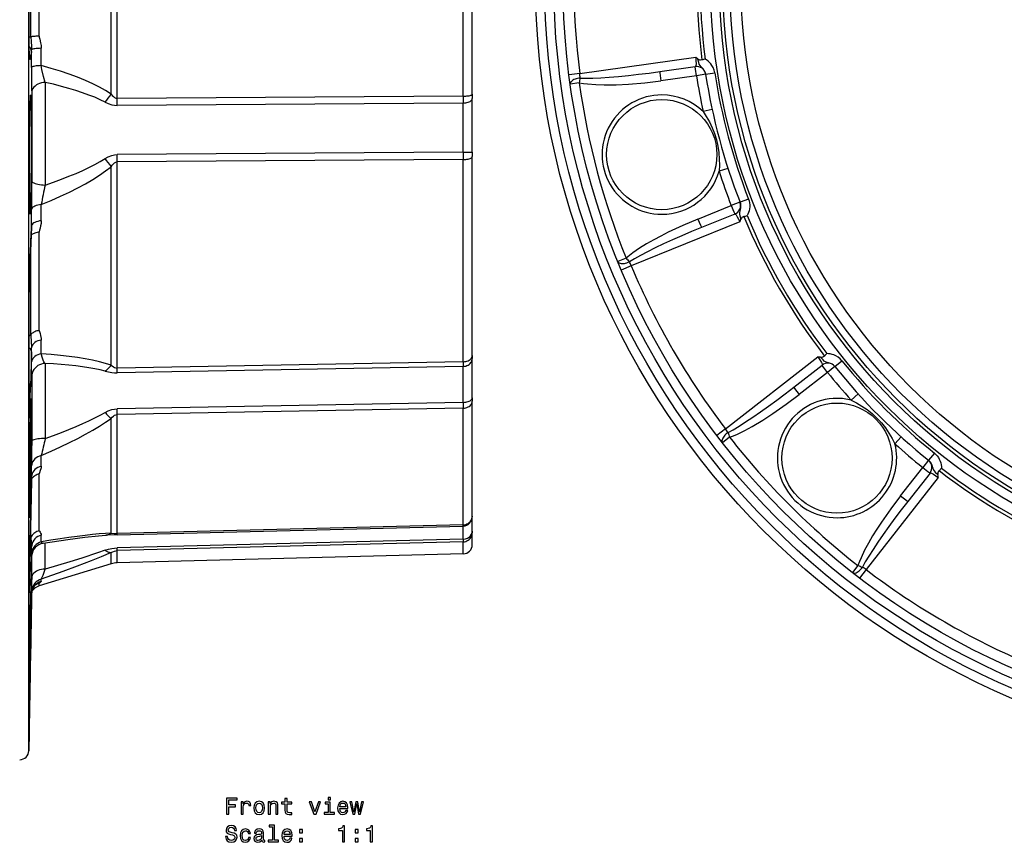
# Model space of a CAD drawing. Extents: x 8 to 829, y 109 to 467.
# Drawn here: x 377 to 591, y 109 to 288 of the extents above; entities that cross this region are included whole.
import ezdxf

# ---------------------------------------------------------------- set-up
doc = ezdxf.new("R2010")
doc.units = 0
doc.layers.get('0').update_dxf_attribs({"linetype": 'CONTINUOUS'})

msp = doc.modelspace()

# ---------------------------------------------------------------- linework, layer by layer
at = {"color": 7}
for p, q in [((378.820435, 128.965088), (378.820435, 444.464508)), ((396.75415, 272.029968), (396.75415, 321.970032)), ((398.085114, 271.056061), (398.085114, 322.943939)), ((473.457214, 271.562408), (473.457214, 322.437592)), ((475.404877, 271.968811), (475.404877, 322.031189)), ((378.888275, 281.339417), (378.888275, 312.660583)), ((378.888489, 281.341919), (378.888489, 312.658081)), ((379.275879, 284.495148), (379.275879, 309.504852)), ((381.087067, 284.638977), (381.087067, 309.361023)), ((378.940155, 279.973969), (378.888489, 281.341919)), ((379.37915, 281.290192), (379.154358, 279.943878)), ((379.40036, 277.817291), (379.40036, 281.671173)), ((381.522766, 278.218079), (381.522766, 281.991425)), ((498.843964, 276.490631), (524.098022, 280.04071)), ((516.266357, 276.915039), (524.02124, 278.004913)), ((498.843964, 276.490631), (496.503784, 276.191284)), ((524.265076, 276.019012), (516.510193, 274.929169)), ((526.275757, 276.331726), (524.265076, 276.019012)), ((526.272888, 276.350433), (528.249146, 276.657501)), ((382.370911, 274.564148), (382.372192, 274.442749)), ((498.716492, 274.476074), (496.770477, 274.202911)), ((379.43689, 272.328949), (379.438385, 272.235443)), ((473.457214, 271.562408), (398.085114, 271.056061)), ((473.457214, 271.562408), (473.455383, 270.056885)), ((475.404877, 271.968811), (475.404877, 271.065491)), ((475.404877, 259.344421), (475.404877, 271.065491)), ((473.455383, 270.056885), (398.080475, 269.552979)), ((527.700684, 268.647034), (525.711487, 268.218079)), ((473.455383, 259.354736), (398.080475, 258.835846)), ((473.457214, 257.76178), (398.085114, 257.245026)), ((473.455383, 259.354736), (473.457214, 257.76178)), ((473.457214, 213.702606), (473.457214, 257.76178)), ((475.404877, 259.344421), (475.404877, 258.388641)), ((475.404877, 215.033325), (475.404877, 258.388641)), ((396.75415, 212.942139), (396.75415, 256.191528)), ((398.085114, 212.308777), (398.085114, 257.245026)), ((531.138855, 255.815598), (529.201721, 255.192474)), ((379.438385, 253.296722), (379.43689, 253.163376)), ((382.372192, 252.369904), (382.370911, 252.196381)), ((535.619141, 249.152573), (533.754028, 248.430328)), ((379.40036, 243.306427), (379.40036, 246.892685)), ((381.522766, 244.428223), (381.522766, 247.93956)), ((524.588684, 244.779861), (531.849487, 247.713455)), ((533.747192, 248.448029), (531.849487, 247.713455)), ((532.631287, 245.871689), (525.370422, 242.938126)), ((379.153198, 237.754456), (379.377991, 242.993195)), ((379.37915, 243.047119), (379.154358, 237.808365)), ((379.377991, 242.993195), (379.385223, 243.128433)), ((379.37915, 243.047119), (379.377991, 242.993027)), ((533.715698, 244.147034), (510.070007, 234.594467)), ((379.275879, 219.630707), (379.275879, 240.607285)), ((381.087067, 220.520554), (381.087067, 241.930481)), ((379.154358, 237.808365), (379.153198, 237.754303)), ((508.952332, 236.275391), (507.130463, 235.53894)), ((510.070007, 234.594467), (507.893677, 233.683624)), ((378.888275, 201.737396), (378.888275, 228.862335)), ((378.888489, 201.75267), (378.888489, 228.87326)), ((379.40036, 213.667282), (379.40036, 216.756104)), ((381.522766, 215.40831), (381.522766, 218.432617)), ((379.37915, 215.836914), (379.154358, 208.266312)), ((475.404877, 215.033325), (475.404877, 214.42453)), ((530.579346, 199.071213), (550.674988, 214.772675)), ((382.370911, 213.336334), (382.372192, 213.299133)), ((473.455383, 212.687881), (398.080475, 211.296204)), ((473.457214, 213.702606), (398.085114, 212.308777)), ((473.457214, 213.702606), (473.455383, 212.687881)), ((475.404877, 205.844116), (475.404877, 214.42453)), ((545.455383, 208.149948), (551.626343, 212.971222)), ((554.415527, 212.64949), (552.830505, 211.373322)), ((554.403625, 212.664261), (555.961609, 213.91832)), ((379.43689, 210.431824), (379.438385, 210.403259)), ((552.830505, 211.373322), (546.659546, 206.552063)), ((559.491821, 206.706818), (557.983643, 205.340729)), ((473.455383, 204.853394), (398.080475, 203.450729)), ((473.455383, 204.853394), (473.457214, 203.599854)), ((475.404877, 205.844116), (475.404877, 205.09198)), ((475.404877, 180.060776), (475.404877, 205.09198)), ((378.890503, 201.542252), (378.888489, 201.752594)), ((473.457214, 203.599854), (398.085114, 202.198395)), ((398.085114, 176.254456), (398.085114, 202.198395)), ((473.457214, 178.162262), (473.457214, 203.599854)), ((396.75415, 176.377563), (396.75415, 201.34761)), ((530.579346, 199.071213), (528.702393, 197.641876)), ((379.438385, 196.539154), (379.43689, 196.401672)), ((382.372192, 197.140839), (382.370911, 196.962006)), ((531.476257, 197.262817), (529.927551, 196.053253)), ((568.885071, 197.313538), (567.519043, 195.805328)), ((381.522766, 190.934418), (381.522766, 193.242889)), ((576.096619, 193.783325), (574.842529, 192.225327)), ((379.40036, 188.671173), (379.40036, 191.0289)), ((574.827759, 192.237213), (573.551636, 190.652222)), ((381.087067, 176.894745), (381.087067, 189.255768)), ((568.730347, 184.481232), (573.551636, 190.652222)), ((575.149536, 189.44809), (570.328247, 183.27713)), ((379.154236, 177.409637), (379.379028, 187.829712)), ((379.37915, 187.841049), (379.154358, 177.420975)), ((379.37915, 187.841049), (379.379028, 187.829651)), ((379.40036, 188.671173), (379.400452, 188.664429)), ((576.950989, 188.496704), (561.249512, 168.401093)), ((379.275879, 175.497284), (379.275879, 183.05954)), ((473.457214, 178.162262), (398.085114, 176.254456)), ((475.404877, 180.060776), (475.404877, 179.909546)), ((475.404877, 176.768951), (475.404877, 179.909897)), ((379.154358, 177.420975), (379.154236, 177.409576)), ((381.522766, 174.460968), (381.522766, 175.925858)), ((398.080658, 176.003632), (473.455566, 177.910187)), ((475.404877, 176.768951), (475.404877, 176.421982)), ((475.404877, 173.851227), (475.404877, 176.421982)), ((473.455383, 175.042633), (398.080475, 173.132065)), ((473.457214, 174.464401), (398.085114, 172.553802)), ((473.455383, 175.042633), (473.457214, 174.464401)), ((473.457214, 171.851913), (473.457214, 174.464401)), ((379.37915, 172.131241), (379.154358, 160.364853)), ((379.37915, 172.131241), (379.40036, 173.342346)), ((379.40036, 171.846191), (379.40036, 173.342346)), ((396.75415, 169.661469), (396.75415, 172.133667)), ((398.085114, 169.878235), (398.085114, 172.553802)), ((473.457214, 171.851913), (398.085114, 169.878235)), ((396.75415, 169.661469), (381.087067, 164.871567)), ((379.385406, 167.362305), (379.388092, 167.40477)), ((382.372192, 168.668945), (382.370911, 168.532715)), ((559.441101, 169.297974), (558.231567, 167.749252)), ((561.249512, 168.401093), (559.820129, 166.524094)), ((379.438385, 166.699982), (379.43689, 166.5952)), ((381.087067, 164.871567), (381.087067, 165.451035)), ((381.522766, 165.860825), (381.522766, 166.34787)), ((378.888275, 147.660934), (378.888275, 163.321518)), ((378.888489, 147.684753), (378.888489, 163.342941)), ((379.400391, 163.064713), (379.37915, 161.883713)), ((379.400391, 163.064713), (379.37915, 161.883713)), ((379.37915, 161.884033), (379.40036, 163.062531)), ((379.40036, 163.062531), (379.40036, 163.559967)), ((380.016754, 164.798325), (380.061066, 164.852463)), ((379.154327, 149.074356), (379.37915, 161.883713)), ((379.154327, 149.074341), (379.37915, 161.883713)), ((379.37915, 161.884033), (379.154358, 149.074677)), ((378.88855, 147.667847), (378.888489, 147.684753)), ((378.888275, 133.599747), (378.888275, 132.850983)), ((378.888489, 132.877167), (378.888489, 133.625793)), ((378.888275, 132.850983), (378.820435, 128.965103))]:
    msp.add_line(p, q, dxfattribs=at)
for points in [[(381.087057, 284.638981), (380.831459, 284.63047), (380.585125, 284.619834), (380.350069, 284.607159), (380.128214, 284.592549), (379.921375, 284.576123), (379.731242, 284.558017), (379.559372, 284.538377), (379.407169, 284.517365), (379.275879, 284.495153)], [(379.275879, 284.495148), (379.292236, 283.486877), (379.363556, 282.349976), (379.40036, 281.671173)], [(381.087067, 284.638977), (381.098724, 284.432159), (381.189484, 283.970184), (381.381683, 283.212128), (381.48291, 282.630005), (381.522766, 281.991425)], [(378.88826, 281.339422), (378.888308, 281.3397), (378.888351, 281.339979), (378.888388, 281.340258), (378.888419, 281.340537), (378.888444, 281.340816), (378.888464, 281.341095), (378.888478, 281.341374), (378.888486, 281.341652), (378.888489, 281.341931)], [(378.888275, 281.339417), (378.902435, 280.46109), (378.956757, 279.746735), (378.995911, 279.581757), (379.015442, 279.550873), (379.025299, 279.545471), (379.035187, 279.546204), (379.045166, 279.552765), (379.057281, 279.568207), (379.081573, 279.621765), (379.154358, 279.943909)], [(381.522788, 281.991442), (381.132048, 281.974387), (380.765986, 281.951314), (380.431726, 281.922673), (380.135774, 281.88902), (379.883891, 281.851012), (379.680979, 281.809388), (379.530988, 281.764957), (379.436837, 281.718586), (379.400359, 281.671175)], [(524.098022, 280.04071), (524.165649, 279.248016), (524.177612, 278.569061), (524.143005, 278.222961), (524.111084, 278.106964), (524.075378, 278.040314), (524.054932, 278.019653), (524.02124, 278.004913)], [(525.468323, 279.453827), (525.176758, 279.417725), (524.98645, 279.43634), (524.797607, 279.495361), (524.602173, 279.620972)], [(526.272888, 276.350433), (526.205688, 276.64212), (526.097473, 276.921936), (525.952271, 277.184326), (525.776917, 277.425385), (525.515015, 277.713379), (525.259399, 277.975189), (525.0495, 278.237457), (524.890381, 278.528961), (524.769897, 278.861298), (524.602173, 279.620972)], [(528.249146, 276.657501), (528.118103, 277.22644), (527.908142, 277.767792), (527.62738, 278.268372), (527.372192, 278.616394), (527.092163, 278.927002), (526.784546, 279.208282), (526.484802, 279.437531), (526.168152, 279.643372)], [(381.522786, 278.218103), (381.132047, 278.19676), (380.765985, 278.167887), (380.431725, 278.132046), (380.135774, 278.089934), (379.883891, 278.042371), (379.680979, 277.990283), (379.530988, 277.934683), (379.436838, 277.876654), (379.400359, 277.817326)], [(382.370911, 274.564148), (381.998535, 275.822998), (381.668915, 277.337891), (381.522766, 278.218079)], [(396.754135, 272.029993), (395.533107, 272.794726), (394.189188, 273.542556), (392.724292, 274.272419), (391.140502, 274.983275), (389.440074, 275.674115), (387.625428, 276.343953), (385.699146, 276.991836), (383.663971, 277.616843), (381.522798, 278.218084)], [(498.923235, 275.501217), (500.209183, 275.4833), (501.711773, 275.512226), (503.410371, 275.587596), (505.28165, 275.708375), (507.299911, 275.872906), (509.437438, 276.078928), (511.664876, 276.323612), (513.951635, 276.603598), (516.266312, 276.915041)], [(516.266357, 276.915039), (516.265442, 276.914063), (516.265015, 276.912506), (516.264404, 276.907227), (516.266541, 276.850525), (516.290222, 276.612305), (516.510193, 274.929169)], [(524.265076, 276.019012), (524.075317, 277.445374), (524.022034, 277.932556), (524.019104, 277.991791), (524.019653, 278.00119), (524.020264, 278.003754), (524.02124, 278.004913)], [(498.923258, 275.501201), (498.637697, 275.473408), (498.354482, 275.42508), (498.079473, 275.357216), (497.818359, 275.271221), (497.576544, 275.168874), (497.359031, 275.052293), (497.170321, 274.92389), (497.014317, 274.786322), (496.894248, 274.642434), (496.812599, 274.495205), (496.771058, 274.347681), (496.770485, 274.202913)], [(498.716492, 274.476074), (499.627075, 274.322906), (500.536743, 274.21167), (502.337067, 274.077545), (504.131927, 274.025787), (506.808807, 274.058472), (509.475403, 274.192657), (513.000366, 274.497498), (516.510193, 274.929169)], [(382.370909, 274.564161), (381.954348, 274.532554), (381.547162, 274.457908), (381.157268, 274.341674), (380.792248, 274.186113), (380.459199, 273.99425), (380.164599, 273.769815), (379.914174, 273.517173), (379.712795, 273.241236), (379.564379, 272.94737), (379.47181, 272.64129), (379.436889, 272.328947)], [(395.416962, 270.269549), (394.340602, 270.793372), (393.167682, 271.306764), (391.89945, 271.809179), (390.537254, 272.300083), (389.082541, 272.778954), (387.536859, 273.245282), (385.901852, 273.698574), (384.179256, 274.138345), (382.370904, 274.564129)], [(382.372192, 274.442749), (382.394897, 265.202393), (382.372192, 252.369904)], [(379.110748, 245.818298), (379.109558, 245.818481), (379.107208, 245.820068), (379.104889, 245.823242), (379.10022, 245.83432), (379.079773, 245.963287), (379.024841, 247.116028), (378.987579, 249.004349), (378.952515, 254.33847), (378.953247, 257.034302), (379.028839, 266.385956), (379.11026, 270.064941), (379.158691, 271.218689), (379.204651, 271.752625), (379.214935, 271.799957), (379.220093, 271.813538), (379.223511, 271.818817), (379.22522, 271.820343), (379.227783, 271.821198)], [(379.193817, 271.598328), (379.132843, 270.660858), (379.058197, 268.011658), (378.976135, 261.719788), (378.95816, 252.487457), (379.003937, 248.029999), (379.07785, 246.043747)], [(379.227783, 271.821167), (379.22934, 271.820831), (379.232483, 271.818237), (379.235596, 271.81308), (379.241852, 271.795013), (379.269348, 271.585999), (379.29541, 271.171875), (379.341187, 269.776794), (379.384003, 267.008179), (379.4039, 263.574524), (379.387207, 257.203491), (379.337311, 252.56012), (379.261993, 248.706894), (379.173828, 246.342255), (379.127594, 245.857773), (379.120087, 245.830521), (379.116333, 245.822693), (379.113831, 245.819641), (379.112579, 245.818787), (379.110748, 245.818298)], [(379.438263, 272.223877), (379.470734, 266.306183), (379.438263, 253.301605)], [(396.75415, 272.029968), (396.984375, 271.732269), (397.23349, 271.465759), (397.504456, 271.247559), (397.787201, 271.105713), (398.085114, 271.056061)], [(473.455377, 270.056871), (473.734874, 270.070378), (474.007868, 270.103498), (474.268977, 270.155577), (474.513056, 270.22559), (474.735293, 270.312157), (474.93131, 270.41357), (475.097242, 270.527833), (475.22982, 270.652692), (475.32643, 270.785687), (475.385168, 270.924197), (475.404877, 271.065491)], [(473.45723, 271.562426), (473.736537, 271.567915), (474.009314, 271.581296), (474.270193, 271.602305), (474.514037, 271.63053), (474.736048, 271.665413), (474.931854, 271.706269), (475.097601, 271.752293), (475.230026, 271.802579), (475.326523, 271.856138), (475.385191, 271.911914), (475.404877, 271.968811)], [(395.416992, 270.269531), (396.132202, 269.943481), (396.907928, 269.694366), (397.485138, 269.587799), (398.080475, 269.552979)], [(525.711487, 268.218079), (526.4151, 267.105774), (527.073059, 265.935852), (527.672119, 264.694031), (528.190552, 263.389343), (528.61322, 262.031494), (528.928467, 260.644745), (529.134521, 259.252411), (529.239075, 257.866119), (529.254883, 256.508423), (529.20166, 255.192474)], [(382.370938, 252.196402), (384.185087, 252.829725), (385.911206, 253.465975), (387.547845, 254.104617), (389.093629, 254.745115), (390.547258, 255.386929), (391.907511, 256.029521), (393.173246, 256.67235), (394.343398, 257.314878), (395.416984, 257.956563)], [(395.416992, 257.956573), (396.130737, 258.351257), (396.909668, 258.654999), (397.485168, 258.786774), (398.080475, 258.835846)], [(473.455383, 259.354736), (475.335144, 259.347137), (475.392426, 259.345581), (475.403839, 259.344757), (475.404877, 259.344421)], [(473.45723, 257.761781), (473.736537, 257.770248), (474.009314, 257.790889), (474.270193, 257.823297), (474.514037, 257.866833), (474.736048, 257.920642), (474.931854, 257.983663), (475.097601, 258.054656), (475.230026, 258.132224), (475.326523, 258.21484), (475.385191, 258.300877), (475.404877, 258.388642)], [(381.522774, 247.939543), (383.672174, 248.838617), (385.712318, 249.744586), (387.640866, 250.656411), (389.455608, 251.573046), (391.154464, 252.493442), (392.735485, 253.416543), (394.196859, 254.341291), (395.536911, 255.266625), (396.754105, 256.191484)], [(396.75415, 256.191528), (396.983917, 256.511566), (397.233124, 256.798615), (397.505035, 257.034576), (397.78714, 257.188293), (398.085114, 257.245026)], [(379.436889, 253.163396), (379.47181, 253.030949), (379.564378, 252.900741), (379.712795, 252.775304), (379.914174, 252.657078), (380.164598, 252.548361), (380.459199, 252.451267), (380.792249, 252.367684), (381.157269, 252.299238), (381.547164, 252.24726), (381.95435, 252.21276), (382.370911, 252.196409)], [(535.619141, 249.152573), (535.75415, 248.738892), (535.843872, 248.314651), (535.888123, 247.879547), (535.886047, 247.446594), (535.83905, 247.017609), (535.751831, 246.608612), (535.626099, 246.211182), (535.48114, 245.862823), (535.309814, 245.526215)], [(381.522788, 247.939559), (381.132048, 247.88381), (380.765986, 247.808391), (380.431726, 247.71477), (380.135774, 247.604769), (379.883891, 247.48053), (379.680979, 247.344471), (379.530988, 247.199239), (379.436837, 247.047662), (379.400359, 246.89269)], [(531.849487, 247.713455), (532.398438, 246.383331), (532.595825, 245.934769), (532.622864, 245.881989), (532.628052, 245.874146), (532.629883, 245.872208), (532.631287, 245.871689)], [(533.754028, 248.430344), (533.841675, 248.144165), (533.887878, 247.847748), (533.893372, 247.547958), (533.862, 247.251541), (533.779236, 246.871155), (533.688721, 246.516571), (533.638062, 246.184509), (533.645996, 245.852463), (533.707825, 245.50441), (533.942444, 244.762604)], [(524.588684, 244.779831), (521.322205, 243.393875), (518.113403, 241.893036), (516.527893, 241.092072), (514.956421, 240.251495), (513.40625, 239.366684), (511.88205, 238.426636), (510.394104, 237.41275), (509.666107, 236.864716), (508.952332, 236.275391)], [(524.588684, 244.779831), (525.137573, 243.449738), (525.334961, 243.001175), (525.362061, 242.94841), (525.367188, 242.940552), (525.369019, 242.938629), (525.370422, 242.93811)], [(532.631287, 245.871689), (532.668823, 245.875641), (532.697693, 245.867386), (532.764038, 245.825089), (532.882507, 245.699768), (533.170715, 245.2565), (533.442932, 244.736572), (533.715698, 244.147034)], [(534.608948, 245.340454), (534.33844, 245.225952), (534.182922, 245.114685), (534.048889, 244.969116), (533.942444, 244.762604)], [(379.40036, 243.306427), (379.399078, 243.305176), (379.398071, 243.302734), (379.393463, 243.276184), (379.37915, 243.047119)], [(381.522787, 244.428214), (381.132048, 244.368475), (380.765985, 244.287658), (380.431725, 244.187337), (380.135774, 244.069464), (379.883891, 243.936333), (379.680979, 243.790536), (379.530988, 243.634911), (379.436837, 243.472485), (379.400359, 243.306422)], [(381.522766, 244.428223), (381.482758, 243.832275), (381.382782, 243.287109), (381.246399, 242.765076), (381.139465, 242.354584), (381.087067, 241.930481)], [(525.370397, 242.938122), (523.210133, 242.050513), (521.089758, 241.149613), (519.038395, 240.247796), (517.08422, 239.357447), (515.254075, 238.490797), (513.573095, 237.659748), (512.06437, 236.875716), (510.748623, 236.149468), (509.643925, 235.490981)], [(381.087058, 241.930488), (380.838263, 241.893723), (380.598185, 241.847986), (380.368683, 241.79363), (380.151533, 241.731077), (379.948417, 241.660809), (379.760908, 241.583372), (379.590456, 241.499364), (379.438382, 241.409437), (379.305864, 241.314287)], [(379.154358, 237.80835), (378.966553, 232.630234), (378.901947, 230.047974), (378.888275, 228.862335)], [(378.888489, 228.873199), (378.91925, 230.850647), (379.108612, 236.676605), (379.153198, 237.754456)], [(507.130469, 235.538943), (507.203348, 235.413857), (507.313086, 235.306868), (507.457411, 235.220188), (507.633337, 235.155613), (507.837224, 235.114477), (508.064853, 235.097631), (508.311515, 235.105426), (508.572106, 235.137698), (508.841235, 235.19378), (509.113331, 235.272513), (509.382767, 235.372267), (509.643966, 235.490977)], [(378.88826, 228.862333), (378.888308, 228.863546), (378.888351, 228.864759), (378.888388, 228.865973), (378.888419, 228.867186), (378.888444, 228.868399), (378.888464, 228.869613), (378.888478, 228.870826), (378.888486, 228.87204), (378.888489, 228.873253)], [(381.087058, 220.52056), (380.831459, 220.467903), (380.585125, 220.402095), (380.350069, 220.323675), (380.128214, 220.233283), (379.921375, 220.13166), (379.731242, 220.019637), (379.559372, 219.898128), (379.407169, 219.76813), (379.275879, 219.630703)], [(379.275879, 219.630707), (379.341064, 217.805023), (379.391937, 217.086304), (379.40036, 216.756104)], [(381.087067, 220.520554), (381.105347, 220.310181), (381.246674, 219.82016), (381.386292, 219.384613), (381.503174, 218.790985), (381.522766, 218.432617)], [(379.379166, 215.836919), (379.372775, 215.949133), (379.353602, 216.060519), (379.321813, 216.170126), (379.277678, 216.277014), (379.221576, 216.38027), (379.153987, 216.479009), (379.07549, 216.572387), (378.986755, 216.659603), (378.888543, 216.739912)], [(381.522788, 218.432595), (381.132048, 218.343316), (380.765986, 218.222538), (380.431726, 218.072611), (380.135774, 217.896453), (379.883891, 217.697494), (379.680979, 217.479604), (379.530988, 217.247026), (379.436837, 217.004286), (379.400359, 216.756109)], [(381.522787, 215.408334), (381.132047, 215.315618), (380.765985, 215.19019), (380.431725, 215.03449), (380.135774, 214.851549), (379.883891, 214.644929), (379.680979, 214.41865), (379.530988, 214.177116), (379.436837, 213.92503), (379.400359, 213.667298)], [(396.754102, 212.942168), (395.527903, 213.340629), (394.178831, 213.709316), (392.709285, 214.047572), (391.121877, 214.354797), (389.419432, 214.630445), (387.604975, 214.874024), (385.681733, 215.085102), (383.653127, 215.263304), (381.522763, 215.408312)], [(382.370911, 213.336334), (382.228088, 213.486542), (382.087708, 213.692307), (381.921112, 214.023758), (381.765045, 214.44191), (381.522766, 215.40831)], [(473.45723, 213.702605), (473.736537, 213.720579), (474.009314, 213.764396), (474.270193, 213.833192), (474.514037, 213.925613), (474.736048, 214.039839), (474.931854, 214.173623), (475.097601, 214.32433), (475.230026, 214.488994), (475.326523, 214.664373), (475.385191, 214.847016), (475.404877, 215.033325)], [(550.674988, 214.772675), (551.129944, 214.120026), (551.479736, 213.537994), (551.622803, 213.220947), (551.653198, 213.104584), (551.655579, 213.028976), (551.648193, 213.000854), (551.626343, 212.971222)], [(552.155151, 214.949585), (551.920715, 214.772552), (551.746582, 214.693512), (551.553528, 214.650223), (551.321472, 214.661255)], [(554.403625, 212.664261), (554.199585, 212.88324), (553.965942, 213.071472), (553.709045, 213.226135), (553.436646, 213.347198), (553.065857, 213.465683), (552.713501, 213.564606), (552.400635, 213.686768), (552.117065, 213.85965), (551.846558, 214.087219), (551.321472, 214.661255)], [(555.961609, 213.91832), (555.563599, 214.34552), (555.111145, 214.709366), (554.617676, 215.002472), (554.222656, 215.17627), (553.824829, 215.305267), (553.417786, 215.39505), (553.043579, 215.44371), (552.666443, 215.463654)], [(379.43689, 210.431824), (379.404449, 212.21875), (379.40036, 213.667297)], [(382.370909, 213.336332), (381.954348, 213.297938), (381.547162, 213.203148), (381.157268, 213.053805), (380.792248, 212.852812), (380.459199, 212.604078), (380.164598, 212.312441), (379.914174, 211.98357), (379.712795, 211.623861), (379.564379, 211.240309), (379.47181, 210.840372), (379.436889, 210.431826)], [(395.416983, 211.658073), (394.336881, 211.922934), (393.160264, 212.168881), (391.888723, 212.395582), (390.523975, 212.602731), (389.067863, 212.790047), (387.522356, 212.957277), (385.889541, 213.104197), (384.171623, 213.230606), (382.370924, 213.336335)], [(382.372192, 213.299133), (382.39502, 207.915131), (382.372192, 197.140839)], [(395.417009, 211.65807), (395.57211, 211.759189), (395.72649, 211.871466), (395.879754, 211.994612), (396.031508, 212.128311), (396.181361, 212.272219), (396.328927, 212.425966), (396.473828, 212.589156), (396.615691, 212.761371), (396.754151, 212.942166)], [(396.75415, 212.942139), (397.235016, 212.571442), (397.502197, 212.430618), (397.787354, 212.338058), (398.085114, 212.308777)], [(473.455377, 212.687901), (473.734874, 212.711158), (474.007868, 212.768183), (474.268977, 212.857853), (474.513055, 212.9784), (474.735293, 213.127449), (474.93131, 213.302062), (475.097242, 213.498797), (475.229819, 213.713778), (475.326429, 213.942767), (475.385168, 214.181251), (475.404877, 214.42453)], [(552.830505, 211.373322), (551.953003, 212.513733), (551.663269, 212.908966), (551.631104, 212.958801), (551.626892, 212.967224), (551.626099, 212.969757), (551.626343, 212.971222)], [(379.438263, 210.388016), (379.461243, 209.011658), (379.472351, 204.032501), (379.438263, 196.535858)], [(395.416992, 211.658066), (396.134583, 211.488159), (396.90509, 211.360107), (397.485046, 211.307465), (398.080475, 211.296204)], [(378.888275, 201.737396), (378.893524, 201.430679), (378.89566, 201.414215), (378.896698, 201.41095), (378.897491, 201.410141), (378.899323, 201.412704), (378.901398, 201.421631), (378.907837, 201.477173), (378.93988, 202.03186), (379.073608, 205.66095), (379.154358, 208.266312)], [(531.142744, 198.253986), (532.265365, 198.881443), (533.552184, 199.657789), (534.985528, 200.57236), (536.545714, 201.612598), (538.211314, 202.764216), (539.959455, 204.011399), (541.766131, 205.337021), (543.60653, 206.722876), (545.455377, 208.149931)], [(545.455383, 208.149933), (545.455078, 208.148651), (545.455505, 208.147079), (545.457581, 208.142197), (545.487854, 208.094177), (545.627441, 207.899719), (546.659485, 206.552032)], [(531.476257, 197.262817), (532.341431, 197.58548), (533.184814, 197.943954), (534.811035, 198.727966), (536.391296, 199.580566), (538.693237, 200.947311), (540.935486, 202.396851), (543.835754, 204.423279), (546.659485, 206.552032)], [(379.306152, 205.496613), (379.214233, 203.527008), (379.100342, 198.624084), (378.970215, 188.082703), (378.95459, 182.135925), (378.99408, 179.868896)], [(379.013428, 179.688705), (379.011902, 179.689377), (379.010681, 179.690887), (379.008911, 179.694733), (379.005402, 179.708298), (378.990692, 179.867004), (378.960144, 181.276001), (378.963654, 187.093384), (379.028412, 193.922073), (379.10025, 198.624725), (379.186676, 202.586395), (379.276489, 205.113525), (379.319611, 205.649139), (379.325958, 205.677521), (379.329102, 205.685669), (379.331146, 205.688843), (379.332184, 205.689758), (379.33371, 205.690262)], [(379.33371, 205.690262), (379.336487, 205.688492), (379.338318, 205.685364), (379.341919, 205.674377), (379.357239, 205.546509), (379.391449, 204.410706), (379.404266, 200.929398), (379.342743, 193.394653), (379.194489, 184.603485), (379.096741, 181.024261), (379.048981, 179.982971), (379.024719, 179.722626), (379.019623, 179.699234), (379.01712, 179.692505), (379.015472, 179.68988), (379.014648, 179.689117), (379.013428, 179.688705)], [(473.455377, 204.853374), (473.734874, 204.866642), (474.007868, 204.899174), (474.268977, 204.950331), (474.513056, 205.019103), (474.735293, 205.104135), (474.93131, 205.203751), (475.097242, 205.315989), (475.22982, 205.438635), (475.32643, 205.569272), (475.385168, 205.705327), (475.404877, 205.844117)], [(473.45723, 203.599846), (473.736537, 203.620001), (474.009314, 203.669133), (474.270193, 203.746274), (474.514038, 203.849905), (474.736048, 203.977987), (474.931854, 204.127998), (475.097601, 204.296986), (475.230027, 204.481623), (475.326523, 204.678275), (475.385191, 204.883072), (475.404877, 205.09198)], [(557.983643, 205.340729), (559.149109, 204.729218), (560.303955, 204.045013), (561.443726, 203.269028), (562.545044, 202.398285), (563.589722, 201.434021), (564.555542, 200.391357), (565.432678, 199.285355), (566.212402, 198.142868), (566.907104, 196.971558), (567.519043, 195.805328)], [(378.88826, 201.737401), (378.888308, 201.739098), (378.888351, 201.740794), (378.888388, 201.74249), (378.888419, 201.744187), (378.888444, 201.745883), (378.888464, 201.747579), (378.888478, 201.749276), (378.888486, 201.750972), (378.888489, 201.752669)], [(382.370934, 196.962019), (384.193287, 197.634845), (385.924367, 198.298091), (387.563277, 198.951413), (389.109168, 199.594471), (390.561238, 200.226932), (391.918735, 200.848469), (393.180954, 201.45876), (394.347241, 202.057487), (395.416991, 202.64434)], [(395.416992, 202.644348), (396.131561, 203.002808), (396.908722, 203.278214), (397.485138, 203.400543), (398.080475, 203.450729)], [(395.417015, 202.644324), (395.572115, 202.471108), (395.726496, 202.304239), (395.87976, 202.144146), (396.031514, 201.99124), (396.181367, 201.845915), (396.328934, 201.708544), (396.473835, 201.579481), (396.615698, 201.459057), (396.754158, 201.347582)], [(396.75415, 201.34761), (396.985107, 201.606018), (397.234161, 201.836075), (397.503479, 202.02417), (397.787262, 202.149857), (398.085114, 202.198395)], [(381.522838, 193.242913), (383.683932, 194.201788), (385.73109, 195.147677), (387.662792, 196.079878), (389.477603, 196.997697), (391.174172, 197.900452), (392.75124, 198.787473), (394.207634, 199.6581), (395.542273, 200.511687), (396.754163, 201.347599)], [(531.142768, 198.253981), (530.909362, 198.087131), (530.688254, 197.90367), (530.484021, 197.707393), (530.300887, 197.502363), (530.142643, 197.29282), (530.012562, 197.083101), (529.913335, 196.877546), (529.847016, 196.680406), (529.814977, 196.495762), (529.817881, 196.327433), (529.855668, 196.178903), (529.927556, 196.053244)], [(382.370911, 196.962018), (381.95435, 196.958733), (381.547163, 196.943844), (381.157269, 196.917641), (380.792248, 196.880634), (380.459199, 196.833542), (380.164598, 196.777282), (379.914173, 196.712946), (379.712795, 196.641786), (379.564378, 196.565186), (379.471809, 196.484635), (379.436889, 196.4017)], [(381.522788, 193.242905), (381.132048, 193.125001), (380.765986, 192.965498), (380.431726, 192.7675), (380.135774, 192.534861), (379.883891, 192.272108), (379.680979, 191.984357), (379.530988, 191.677208), (379.436837, 191.356638), (379.400359, 191.028889)], [(576.096619, 193.783325), (576.42041, 193.492599), (576.710205, 193.170044), (576.966064, 192.815369), (577.180786, 192.439362), (577.354553, 192.044342), (577.483582, 191.646561), (577.573364, 191.239487), (577.622009, 190.865326), (577.641968, 190.488159)], [(381.522787, 190.934429), (381.132048, 190.813903), (380.765985, 190.650852), (380.431725, 190.448449), (380.135774, 190.210635), (379.883891, 189.942037), (379.680979, 189.647885), (379.530988, 189.333903), (379.436837, 189.006202), (379.400359, 188.671162)], [(381.522766, 190.934418), (381.490906, 190.585083), (381.44165, 190.366028), (381.312347, 189.981079), (381.131744, 189.510681), (381.087067, 189.255768)], [(574.842529, 192.225327), (575.061523, 192.021286), (575.249756, 191.787689), (575.404419, 191.530823), (575.525452, 191.258423), (575.643921, 190.887634), (575.742859, 190.535309), (575.865051, 190.222382), (576.037903, 189.938797), (576.265503, 189.668289), (576.839539, 189.143158)], [(381.087058, 189.255777), (380.855458, 189.189475), (380.63128, 189.107955), (380.416025, 189.011764), (380.211134, 188.901545), (380.017979, 188.778036), (379.837852, 188.642064), (379.671959, 188.49454), (379.521412, 188.33645), (379.387217, 188.168853)], [(573.551636, 190.652222), (574.692017, 189.774734), (575.08728, 189.484955), (575.137085, 189.452805), (575.145508, 189.448593), (575.14801, 189.44783), (575.149536, 189.44809)], [(575.149536, 189.44809), (575.180054, 189.470276), (575.209229, 189.47757), (575.287781, 189.474091), (575.453064, 189.424805), (575.924316, 189.185028), (576.419983, 188.87088), (576.950989, 188.496704)], [(577.127869, 189.976852), (576.950806, 189.742432), (576.871826, 189.568329), (576.828491, 189.375244), (576.839539, 189.143158)], [(568.730347, 184.481201), (566.594482, 181.64769), (564.565979, 178.74353), (563.593384, 177.257111), (562.652771, 175.743439), (561.752686, 174.202087), (560.90271, 172.625854), (560.121033, 171.003845), (559.764587, 170.165222), (559.441101, 169.297974)], [(570.328226, 183.277113), (568.901187, 181.428291), (567.515338, 179.587902), (566.189715, 177.781224), (564.942524, 176.033073), (563.790896, 174.367459), (562.750649, 172.807261), (561.836071, 171.373907), (561.059724, 170.087085), (560.432271, 168.964469)], [(568.730347, 184.481201), (569.870728, 183.603745), (570.265991, 183.31398), (570.315796, 183.28183), (570.324219, 183.277618), (570.326721, 183.27684), (570.328247, 183.2771)], [(473.45723, 178.162287), (473.736537, 178.187931), (474.009314, 178.250443), (474.270193, 178.348591), (474.514037, 178.480445), (474.736048, 178.643407), (474.931854, 178.834271), (475.097601, 179.04928), (475.230026, 179.284199), (475.326523, 179.534406), (475.385191, 179.794975), (475.404877, 180.060776)], [(379.154358, 177.420959), (378.926544, 166.003769), (378.891479, 163.741928), (378.888275, 163.321518)], [(378.888489, 163.342834), (378.908417, 164.91951), (379.031067, 171.498199), (379.154236, 177.409637)], [(381.087057, 176.894758), (380.831459, 176.812064), (380.585125, 176.708717), (380.350069, 176.585563), (380.128214, 176.44361), (379.921374, 176.284018), (379.731242, 176.108093), (379.559372, 175.917273), (379.407169, 175.713119), (379.275878, 175.497301)], [(381.522788, 175.925842), (381.132048, 175.788262), (380.765986, 175.60214), (380.431726, 175.371099), (380.135774, 175.099635), (379.883891, 174.793033), (379.680979, 174.45726), (379.530988, 174.098852), (379.436837, 173.724783), (379.400359, 173.342337)], [(381.087067, 176.894745), (381.105072, 176.791504), (381.247681, 176.56723), (381.387238, 176.373718), (381.503662, 176.09816), (381.522766, 175.925858)], [(396.754125, 176.377574), (395.50932, 176.29857), (394.142227, 176.184968), (392.656808, 176.037096), (391.057365, 175.855383), (389.348532, 175.640355), (387.535259, 175.392635), (385.622798, 175.11294), (383.61669, 174.802082), (381.522747, 174.46096)], [(381.91507, 174.142578), (387.296021, 174.985352), (391.046082, 175.483704), (393.967651, 175.792374), (395.596985, 175.916199)], [(395.596895, 175.916208), (395.731301, 175.929298), (395.864851, 175.952102), (395.997284, 175.984573), (396.128341, 176.02665), (396.257766, 176.078249), (396.385308, 176.13927), (396.510717, 176.209595), (396.633748, 176.289085), (396.754162, 176.377586)], [(398.080658, 176.003632), (395.923065, 175.934113), (395.596924, 175.916199)], [(396.75415, 176.377563), (397.414825, 176.280594), (398.085114, 176.254456)], [(473.455383, 175.042633), (473.914429, 175.09906), (474.350311, 175.247223), (474.730774, 175.476105), (475.045959, 175.781906), (475.265594, 176.135818), (475.385742, 176.530609), (475.404877, 176.768951)], [(473.457231, 174.464401), (473.736537, 174.490843), (474.009314, 174.5553), (474.270193, 174.656504), (474.514038, 174.792461), (474.736048, 174.960496), (474.931854, 175.157301), (475.097601, 175.379002), (475.230026, 175.621234), (475.326523, 175.879228), (475.385191, 176.147907), (475.404877, 176.421982)], [(379.275879, 175.497284), (379.340363, 174.217072), (379.391815, 173.612244), (379.40036, 173.342346)], [(381.522786, 174.460977), (381.132047, 174.321733), (380.765985, 174.133358), (380.431725, 173.899522), (380.135774, 173.624774), (379.883891, 173.314462), (379.680979, 172.974626), (379.530988, 172.611881), (379.436838, 172.233288), (379.400359, 171.846214)], [(381.522773, 174.460963), (381.558668, 174.386983), (381.596623, 174.322486), (381.636585, 174.267563), (381.678495, 174.222296), (381.722293, 174.186747), (381.767917, 174.16097), (381.8153, 174.145), (381.864374, 174.138862), (381.915068, 174.142564)], [(379.379166, 172.131242), (379.374989, 172.176927), (379.36244, 172.222491), (379.341587, 172.267679), (379.312549, 172.312237), (379.275486, 172.355917), (379.230608, 172.398473), (379.178165, 172.439668), (379.118451, 172.47927), (379.051801, 172.517059)], [(379.428406, 171.499084), (379.413574, 171.242935), (379.412018, 171.234955), (379.411346, 171.233292), (379.410248, 171.233231), (379.409637, 171.234848), (379.407867, 171.24707), (379.40036, 171.846191)], [(396.75415, 172.133667), (394.586456, 171.206268), (392.366058, 170.312988), (389.311798, 169.144287), (386.230896, 168.013367), (381.522766, 166.34787)], [(395.416992, 172.614624), (393.759491, 172.036209), (390.35849, 170.926788), (387.718262, 170.111023), (382.370911, 168.532715)], [(395.416992, 172.614639), (396.133942, 172.841064), (396.905945, 173.013885), (397.485046, 173.094208), (398.080475, 173.132065)], [(395.417014, 172.614628), (395.572114, 172.515178), (395.726495, 172.426804), (395.879759, 172.349732), (396.031513, 172.284161), (396.181366, 172.23026), (396.328933, 172.188166), (396.473834, 172.15799), (396.615697, 172.139806), (396.754157, 172.133664)], [(396.75415, 172.133667), (397.109314, 172.318634), (397.501099, 172.46286), (397.787354, 172.526413), (398.085114, 172.553802)], [(378.958771, 141.508987), (378.958008, 141.510361), (378.956604, 141.521255), (378.953278, 142.468262), (379.006378, 147.477081), (379.238953, 161.567688), (379.334778, 165.808426), (379.374298, 167.117706), (379.390869, 167.464218), (379.395142, 167.504181), (379.395996, 167.507645), (379.397034, 167.509201)], [(379.390198, 167.410706), (379.370636, 167.012161), (379.299225, 164.361893), (379.106415, 154.244812), (378.967468, 144.1828), (378.954681, 141.60144)], [(379.397034, 167.509201), (379.397705, 167.508408), (379.398254, 167.506668), (379.400391, 167.486465), (379.404602, 167.305344), (379.397278, 165.794861), (379.30896, 159.413803), (379.193909, 152.564163), (379.021027, 143.58371), (378.976288, 141.84552), (378.96106, 141.51918), (378.959503, 141.510132), (378.958771, 141.508987)], [(382.37091, 168.532726), (381.95435, 168.510684), (381.547163, 168.450395), (381.157269, 168.353032), (380.792248, 168.220488), (380.459199, 168.05534), (380.164598, 167.860799), (379.914173, 167.640649), (379.712795, 167.39917), (379.564378, 167.141058), (379.471809, 166.871332), (379.436889, 166.595237)], [(381.522766, 166.34787), (381.593445, 166.452805), (381.749939, 166.762924), (381.919983, 167.180176), (382.370911, 168.532715)], [(558.231527, 167.749257), (558.357186, 167.677369), (558.505716, 167.639583), (558.674044, 167.636679), (558.858689, 167.668717), (559.055828, 167.735036), (559.261384, 167.834262), (559.471102, 167.964343), (559.680644, 168.122587), (559.885675, 168.30572), (560.081951, 168.509953), (560.265413, 168.73106), (560.432263, 168.964466)], [(381.522788, 166.347878), (381.132048, 166.199413), (380.765986, 165.998566), (380.431726, 165.749245), (380.135774, 165.456304), (379.883891, 165.125445), (379.680979, 164.763106), (379.530988, 164.376341), (379.436837, 163.972678), (379.400359, 163.559973)], [(380.438477, 165.214172), (380.075928, 164.869873), (379.726044, 164.350128), (379.49527, 163.751251), (379.400391, 163.064682)], [(381.087058, 165.451047), (380.984368, 165.417766), (380.882948, 165.380826), (380.78293, 165.340277), (380.684442, 165.296169), (380.587612, 165.24856), (380.492566, 165.197513), (380.399427, 165.143093), (380.308316, 165.08537), (380.21935, 165.02442)], [(381.522766, 165.860825), (381.519806, 165.84024), (381.497864, 165.796478), (381.355743, 165.663666), (381.118256, 165.493393), (381.090515, 165.462601), (381.087067, 165.451035)], [(378.88826, 163.321515), (378.888308, 163.323895), (378.888351, 163.326276), (378.888388, 163.328656), (378.888419, 163.331037), (378.888444, 163.333417), (378.888464, 163.335798), (378.888478, 163.338178), (378.888486, 163.340559), (378.888489, 163.34294)], [(378.888275, 147.660934), (378.888977, 147.607117), (378.88916, 147.605728), (378.890137, 147.611481), (378.899109, 147.877899), (378.963776, 150.753662), (379.154358, 160.364853)], [(379.154343, 160.364849), (379.150976, 160.405868), (379.140856, 160.44681), (379.124027, 160.487491), (379.100565, 160.527727), (379.070578, 160.567336), (379.034199, 160.606139), (378.991594, 160.643962), (378.942954, 160.680634), (378.888499, 160.715989)], [(378.88826, 147.660937), (378.888308, 147.663596), (378.888351, 147.666255), (378.888388, 147.668914), (378.888419, 147.671574), (378.888444, 147.674233), (378.888464, 147.676892), (378.888478, 147.679552), (378.888486, 147.682211), (378.888489, 147.684871)], [(378.88826, 133.599734), (378.888308, 133.602644), (378.888351, 133.605553), (378.888388, 133.608463), (378.888419, 133.611373), (378.888444, 133.614282), (378.888464, 133.617192), (378.888478, 133.620102), (378.888486, 133.623012), (378.888489, 133.625922)]]:
    msp.add_lwpolyline(points, dxfattribs=at)
for points in [[(421.891449, 115.143372), (422.360443, 115.143372), (422.360443, 116.752159), (423.833069, 116.752159), (423.833069, 117.170746), (422.360443, 117.170746), (422.360443, 118.219742), (424.17099, 118.219742), (424.17099, 118.643372), (421.891449, 118.643372)], [(434.620544, 117.382568), (434.620544, 116.02594), (434.650818, 115.587173), (434.792023, 115.284584), (435.074432, 115.10807), (435.553528, 115.047554), (436.078033, 115.072769), (436.078033, 115.456055), (435.694763, 115.425789), (435.346771, 115.466141), (435.160156, 115.592216), (435.079468, 115.804031), (435.064362, 116.101585), (435.064362, 117.382568), (436.078033, 117.382568), (436.078033, 117.760803), (435.064362, 117.760803), (435.064362, 118.552597), (434.620544, 118.552597), (434.620544, 117.760803), (433.853973, 117.760803), (433.853973, 117.382568)], [(444.50528, 118.764412), (444.036255, 118.764412), (444.036255, 118.260086), (444.50528, 118.260086)], [(425.083801, 115.143372), (425.527618, 115.143372), (425.527618, 116.691643), (425.572998, 117.064842), (425.709167, 117.33213), (425.931061, 117.493515), (426.228607, 117.548988), (426.4505, 117.513687), (426.616943, 117.412827), (426.717804, 117.241356), (426.753113, 117.009369), (427.201965, 117.009369), (427.141449, 117.41787), (426.975006, 117.710373), (426.697632, 117.886887), (426.319397, 117.947403), (426.062195, 117.907059), (425.840271, 117.806198), (425.643585, 117.634727), (425.487244, 117.40274), (425.487244, 117.851585), (425.083801, 117.851585)], [(427.822266, 116.494957), (427.902954, 115.879684), (428.134949, 115.425789), (428.503113, 115.143372), (428.997345, 115.047554), (429.486542, 115.143372), (429.854706, 115.420746), (430.08667, 115.874641), (430.172424, 116.494957), (430.08667, 117.110229), (429.854706, 117.56916), (429.486542, 117.846542), (428.997345, 117.947403), (428.503113, 117.846542), (428.134949, 117.564117), (427.902954, 117.110229)], [(428.276154, 116.5), (428.321564, 116.953888), (428.462769, 117.2817), (428.689697, 117.483429), (428.997345, 117.554031), (429.299927, 117.483429), (429.526886, 117.286743), (429.668091, 116.953888), (429.718536, 116.5), (429.668091, 116.041069), (429.526886, 115.708214), (429.299927, 115.506485), (428.997345, 115.440926), (428.689697, 115.506485), (428.462769, 115.708214), (428.321564, 116.041069)], [(430.98941, 115.143372), (431.433228, 115.143372), (431.433228, 116.706772), (431.478607, 117.064842), (431.624878, 117.327087), (431.851807, 117.488472), (432.154419, 117.548988), (432.396484, 117.498558), (432.547791, 117.362389), (432.623413, 117.135445), (432.648651, 116.832855), (432.648651, 115.143372), (433.092438, 115.143372), (433.092438, 116.92363), (433.072266, 117.2817), (432.981506, 117.579254), (432.68396, 117.851585), (432.219971, 117.947403), (431.962769, 117.912102), (431.745911, 117.816284), (431.559296, 117.6549), (431.413055, 117.438042), (431.413055, 117.851585), (430.98941, 117.851585)], [(440.909454, 115.143372), (441.378479, 115.143372), (442.366943, 117.851585), (441.90802, 117.851585), (441.146484, 115.66787), (440.369812, 117.851585), (439.905853, 117.851585)], [(444.490143, 115.516571), (444.490143, 117.760803), (443.350372, 117.760803), (443.350372, 117.382568), (444.046326, 117.382568), (444.046326, 115.516571), (443.13855, 115.516571), (443.13855, 115.143372), (445.40802, 115.143372), (445.40802, 115.516571)], [(446.557861, 116.368874), (448.333069, 116.368874), (448.338135, 116.575645), (448.257446, 117.155617), (448.035522, 117.58934), (447.682495, 117.851585), (447.21347, 117.947403), (446.754547, 117.846542), (446.40152, 117.564117), (446.174591, 117.105186), (446.093872, 116.5), (446.169525, 115.879684), (446.396484, 115.425789), (446.744476, 115.143372), (447.198364, 115.047554), (447.591736, 115.113113), (447.91449, 115.284584), (448.15152, 115.556915), (448.287689, 115.920029), (447.848938, 115.920029), (447.758148, 115.7183), (447.627014, 115.567001), (447.253815, 115.445969), (446.96637, 115.501442), (446.749512, 115.677956), (446.608307, 115.965416), (446.557861, 116.353745)], [(446.557861, 116.742073), (446.613342, 117.090057), (446.749512, 117.34726), (446.956268, 117.503601), (447.228607, 117.559074), (447.495911, 117.503601), (447.702667, 117.34726), (447.828766, 117.090057), (447.874146, 116.742073)], [(449.846039, 115.143372), (450.249512, 117.443085), (450.652954, 115.143372), (451.076599, 115.143372), (451.74231, 117.851585), (451.313629, 117.851585), (450.864777, 115.551872), (450.46637, 117.851585), (450.027588, 117.851585), (449.629181, 115.551872), (449.180328, 117.851585), (448.756714, 117.851585), (449.422424, 115.143372)], [(422.128479, 110.251442), (421.669525, 110.251442), (421.770386, 109.716858), (422.022552, 109.323486), (422.410889, 109.086456), (422.935394, 109.000725), (423.454834, 109.081413), (423.84317, 109.303314), (424.090271, 109.651299), (424.181061, 110.110229), (424.105408, 110.523773), (423.893585, 110.791069), (423.550659, 110.967583), (423.091736, 111.098701), (422.698364, 111.194527), (422.441162, 111.305473), (422.294891, 111.466858), (422.249512, 111.719025), (422.294891, 111.945969), (422.426025, 112.117439), (422.627747, 112.233429), (422.905121, 112.273773), (423.187561, 112.223343), (423.409454, 112.087173), (423.555695, 111.860229), (423.626312, 111.552597), (424.085236, 111.552597), (424.085236, 111.562683), (424.004547, 112.036743), (423.767517, 112.389771), (423.394318, 112.611671), (422.889984, 112.687317), (422.436096, 112.611671), (422.083069, 112.399857), (421.85614, 112.072044), (421.775452, 111.648415), (421.841003, 111.270172), (422.032654, 111.01297), (422.335236, 110.841499), (422.748779, 110.710373), (423.157288, 110.594383), (423.464935, 110.483429), (423.65152, 110.322044), (423.717072, 110.059799), (423.656555, 109.792511), (423.500214, 109.590782), (423.263184, 109.464699), (422.955566, 109.424355), (422.61261, 109.479828), (422.350372, 109.641212), (422.183929, 109.903458)], [(426.642151, 110.907059), (427.080933, 110.907059), (426.990143, 111.310516), (426.773285, 111.628242), (426.435394, 111.824928), (425.996613, 111.900574), (425.512482, 111.799713), (425.144318, 111.517288), (424.912323, 111.058357), (424.831635, 110.443085), (424.907288, 109.832855), (425.134247, 109.37896), (425.49231, 109.096542), (425.981506, 109.000725), (426.415222, 109.07637), (426.753113, 109.288185), (426.985107, 109.62104), (427.085968, 110.064842), (426.662323, 110.064842), (426.58667, 109.782425), (426.445465, 109.570602), (426.243744, 109.439484), (425.996613, 109.399139), (425.688995, 109.464699), (425.467072, 109.666428), (425.330933, 109.99424), (425.285522, 110.458214), (425.330933, 110.912102), (425.472137, 111.239914), (425.699066, 111.441643), (425.996613, 111.512245), (426.258881, 111.466858), (426.455566, 111.350868), (426.58667, 111.159225)], [(429.562195, 109.44957), (429.562195, 109.434441), (429.587402, 109.26297), (429.663055, 109.14193), (429.980774, 109.046112), (430.227905, 109.086456), (430.227905, 109.429398), (430.121979, 109.414268), (429.980774, 109.479828), (429.955566, 109.681557), (429.955566, 111.083572), (429.89505, 111.441643), (429.718536, 111.693802), (429.410889, 111.8451), (428.977173, 111.900574), (428.553528, 111.840057), (428.240875, 111.668587), (428.044189, 111.401299), (427.978607, 111.048271), (427.978607, 111.018013), (428.377014, 111.018013), (428.412323, 111.229828), (428.523285, 111.381126), (428.704834, 111.471901), (428.962036, 111.507202), (429.209167, 111.481987), (429.385681, 111.406342), (429.491577, 111.275215), (429.526886, 111.093658), (429.506714, 110.881844), (429.426025, 110.77594), (429.224304, 110.725502), (428.846039, 110.685158), (428.412323, 110.594383), (428.104706, 110.432999), (427.923126, 110.18084), (427.867676, 109.80764), (427.918091, 109.474785), (428.074432, 109.227669), (428.326599, 109.071327), (428.674591, 109.015854), (429.143585, 109.121758)], [(431.871979, 112.344383), (431.871979, 109.469742), (430.959167, 109.469742), (430.959167, 109.096542), (433.223572, 109.096542), (433.223572, 109.469742), (432.315796, 109.469742), (432.315796, 112.717583), (431.176025, 112.717583), (431.176025, 112.344383)], [(434.413757, 110.322044), (436.188995, 110.322044), (436.194031, 110.528816), (436.113342, 111.108788), (435.891449, 111.542511), (435.538422, 111.804756), (435.069397, 111.900574), (434.610474, 111.799713), (434.257446, 111.517288), (434.030487, 111.058357), (433.949799, 110.453171), (434.025452, 109.832855), (434.25238, 109.37896), (434.600372, 109.096542), (435.05426, 109.000725), (435.447632, 109.066284), (435.770386, 109.237755), (436.007446, 109.510086), (436.143585, 109.873199), (435.704834, 109.873199), (435.614075, 109.671471), (435.482941, 109.520172), (435.109741, 109.399139), (434.822266, 109.454613), (434.605408, 109.631126), (434.464203, 109.918587), (434.413757, 110.306915)], [(437.757446, 111.053314), (438.4534, 111.053314), (438.4534, 111.804756), (437.757446, 111.804756)], [(447.122711, 109.096542), (447.581635, 109.096542), (447.581635, 112.621758), (447.238708, 112.621758), (447.147919, 112.314125), (446.96637, 112.107346), (446.688995, 111.986313), (446.305695, 111.945969), (446.305695, 111.587898), (447.122711, 111.587898)], [(449.90152, 111.053314), (450.597473, 111.053314), (450.597473, 111.804756), (449.90152, 111.804756)], [(453.194763, 109.096542), (453.653687, 109.096542), (453.653687, 112.621758), (453.31073, 112.621758), (453.219971, 112.314125), (453.038422, 112.107346), (452.761017, 111.986313), (452.377747, 111.945969), (452.377747, 111.587898), (453.194763, 111.587898)], [(429.511749, 110.04467), (429.451233, 109.782425), (429.289856, 109.580688), (429.047791, 109.44957), (428.750214, 109.404182), (428.558594, 109.429398), (428.422424, 109.510086), (428.33667, 109.651299), (428.311462, 109.847984), (428.331635, 110.024498), (428.412323, 110.150574), (428.735107, 110.291786), (429.143585, 110.352303), (429.511749, 110.473343)], [(434.413757, 110.695244), (434.469238, 111.043228), (434.605408, 111.30043), (434.812195, 111.456772), (435.084534, 111.512245), (435.351807, 111.456772), (435.558594, 111.30043), (435.684662, 111.043228), (435.730042, 110.695244)], [(437.757446, 109.096542), (438.4534, 109.096542), (438.4534, 109.847984), (437.757446, 109.847984)], [(449.90152, 109.096542), (450.597473, 109.096542), (450.597473, 109.847984), (449.90152, 109.847984)]]:
    msp.add_lwpolyline(points, close=True, dxfattribs=at)
for centre, radius in [((659.178284, 297), 170), ((659.178284, 297), 168), ((659.178284, 297), 166), ((659.178284, 297), 164), ((659.178284, 297), 131.874405), ((659.178284, 297), 129.942551), ((659.178284, 297), 129.198593), ((659.178284, 297), 127.671402), ((659.178284, 297), 125.230614), ((516.704224, 258.824188), 12), ((554.880005, 192.701752), 12)]:
    msp.add_circle(centre, radius, dxfattribs=at)
for centre, radius, start, end in [((659.178284, 297), 161.640732, 172.710527, 187.28947), ((659.178284, 297), 134.856323, 172.524035, 187.475961), ((659.178284, 297), 134.137787, 172.565426, 187.434571), ((378.637634, 288.281219), 3.839773, 273.741357, 279.569024), ((377.888214, 281.289124), 1.491037, 0.040937, 47.869018), ((374.617035, 281.728485), 4.782921, 354.741565, 359.313648), ((377.665955, 279.943542), 1.488429, 0.013298, 34.405469), ((516.916138, 270.894958), 11.628431, 48.625959, 51.858658), ((530.478455, 262.407684), 17.766655, 104.040501, 106.378904), ((741.996094, 277.408569), 362.595367, 179.935405, 180.802689), ((524.299561, 276.024384), 2, 8.839529, 97.999999), ((603.552063, 253.871613), 106.841187, 168.319945, 168.880771), ((485.758179, 274.9375), 13.177406, 2.451795, 6.768678), ((659.178284, 297), 136.534912, 188.839527, 192.169394), ((659.178284, 297), 134.5, 188.831453, 201.16855), ((659.178284, 297), 132.5, 188.831453, 201.16855), ((659.178284, 297), 162.034912, 187.99037, 202.009633), ((385.544037, 279.147003), 13.277921, 318.03919, 327.589588), ((238.901093, 270.790863), 159.184219, 359.554442, 0.095456), ((516.719604, 258.828369), 12.998342, 89.992148, 270.004509), ((516.721924, 258.827118), 13.000114, 46.250861, 90.002093), ((-7256.15625, 264.771301), 7729.61377, 359.95985, 0.039179), ((319.602814, 199.123535), 95.964058, 36.48991, 37.812034), ((208.803406, 257.485077), 189.281876, 359.92733, 0.408881), ((958.890991, 246.633438), 579.490845, 179.354347, 179.974364), ((516.720398, 258.831024), 13.000909, 270.001165, 343.747529), ((659.178284, 297), 136.534912, 197.830596, 201.160478), ((435.309601, 239.420135), 54.458111, 166.431684, 170.999565), ((531.88208, 247.726059), 2, 292.000013, 21.160483), ((522.921936, 248.477005), 11.629745, 338.141595, 341.373934), ((530.424866, 262.607666), 17.766396, 283.621075, 285.959514), ((659.178284, 297), 134.856323, 202.524043, 217.475955), ((659.178284, 297), 134.137787, 202.56542, 217.434576), ((377.176453, 243.303848), 2.224091, 351.968443, 0.066278), ((589.426819, 306.525421), 106.823212, 221.119265, 221.680172), ((497.960388, 229.396423), 13.177867, 23.231404, 27.548136), ((659.178284, 297), 161.640732, 202.710521, 217.289478), ((378.405518, 220.419525), 1.175279, 294.259614, 317.813817), ((293.200073, 218.271667), 86.213524, 358.381704, 358.992743), ((549.028198, 203.261322), 11.628432, 78.625962, 81.858656), ((565.01709, 202.692245), 17.766655, 134.040495, 136.378906), ((-3642.497803, 208.94957), 4115.955078, 359.942979, 0.052039), ((552.857666, 211.395203), 2, 38.839531, 127.999998), ((659.178284, 297), 134.5, 218.831447, 231.168545), ((659.178284, 297), 132.5, 218.831447, 231.168545), ((332.115295, 212.092758), 65.970062, 359.308172, 0.187622), ((659.178284, 297), 136.534912, 218.839536, 222.169402), ((378.08432, 208.250214), 1.070992, 0.862022, 41.39144), ((554.892334, 192.713425), 12.999217, 89.996355, 269.996886), ((554.893982, 192.714294), 12.998946, 76.250142, 90.003595), ((271.743927, 202.345734), 126.341324, 359.933183, 0.501122), ((520.023315, 191.183258), 13.177406, 32.451797, 36.768679), ((632.568787, 231.836609), 106.841187, 198.319956, 198.880768), ((925.118896, 189.89447), 545.720337, 179.316781, 179.8809), ((846.793945, 89.078323), 476.788849, 166.922351, 167.380752), ((659.178284, 297), 162.034912, 217.990363, 232.009642), ((554.890503, 192.715759), 13.000985, 270.004867, 13.747412), ((659.178284, 297), 136.534912, 227.830606, 231.160457), ((573.573486, 190.679413), 2, 322.000007, 51.160477), ((380.179718, 188.649445), 0.779288, 167.489243, 178.898938), ((565.438293, 186.84967), 11.629777, 8.141601, 11.373931), ((564.870728, 202.838654), 17.766396, 313.621073, 315.959517), ((659.178284, 297), 134.856323, 232.524037, 247.475949), ((659.178284, 297), 134.137787, 232.565429, 247.434585), ((461.465485, 186.157257), 82.103409, 178.250097, 178.832794), ((464.923218, 186.085785), 85.562019, 178.268456, 178.824516), ((473.404877, 179.909546), 2, 271.448954, 359.999928), ((467.124237, 178.067017), 6.33341, 358.581152, 0.861777), ((395.565613, 176.159851), 2.520543, 356.445781, 2.15038), ((-46.311981, 176.727081), 519.769348, 359.814319, 0.130457), ((378.088348, 176.146103), 1.353235, 318.919228, 331.350113), ((382.407043, 171.188553), 2.994373, 99.455109, 175.016207), ((-1894.197144, 180.648102), 2276.60083, 359.698516, 359.838278), ((473.404877, 173.851227), 2, 271.500003, 0), ((-528.979248, 175.698395), 908.461609, 359.431804, 359.753356), ((364.290131, 172.556442), 33.795097, 359.99552, 0.975945), ((398.216003, 164.87999), 4.999945, 91.499912, 107.000083), ((594.009033, 270.373505), 106.823212, 251.119264, 251.68018), ((553.361267, 157.84465), 13.177867, 53.231404, 57.548136), ((659.178284, 297), 161.640732, 232.710527, 247.289484), ((382.382294, 163.003296), 2.983236, 106.741008, 178.862055), ((791.675659, 159.943771), 412.291779, 179.075621, 179.497453), ((382.322693, 163.01088), 2.922776, 166.741747, 178.94526), ((381.964172, 162.00264), 3, 107.000003, 145.975157), ((15919.589844, -127.088654), 15542.888672, 178.981924, 179.038984), ((16639.195313, -139.542816), 16262.601563, 178.983099, 179.037536), ((16641.705078, -139.585541), 16265.111328, 178.983113, 179.037536), ((376.82074, 129), 2, 270.000004, 358.999997)]:
    msp.add_arc(centre, radius, start, end, dxfattribs=at)

doc.saveas('drawing.dxf')
